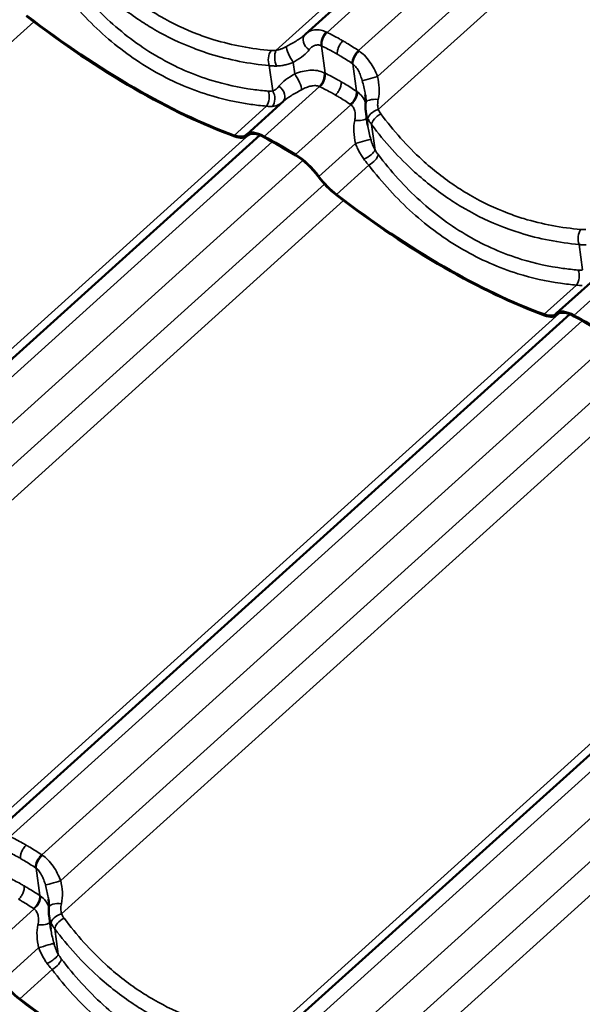
# Model space of a CAD drawing. Units: inches. Extents: x 0.6 to 33.4, y 0.4 to 21.4.
# Drawn here: x 26 to 27.3, y 12.8 to 15.2 of the extents above; entities that cross this region are included whole.
import ezdxf

# ---------------------------------------------------------------- set-up
doc = ezdxf.new("R2010")
doc.units = ezdxf.units.IN
doc.header["$LTSCALE"] = 2
doc.header["$MEASUREMENT"] = 0
doc.layers.add('Visible (ANSI)', color=7, linetype='Continuous', lineweight=50)
doc.layers.add('Visible Narrow (ANSI)', color=7, linetype='Continuous', lineweight=35)

msp = doc.modelspace()

# ---------------------------------------------------------------- linework, layer by layer
at = {"layer": 'Visible (ANSI)'}
for p, q in [((28.07062, 16.40938), (26.67862, 15.15363)), ((26.53776, 14.91347), (26.62601, 14.99308)), ((26.82754, 14.93587), (26.8231, 14.96884)), ((26.56911, 14.91143), (25.17711, 13.65569)), ((26.5388, 14.90967), (26.54102, 14.91167)), ((27.28022, 14.48481), (27.36847, 14.56442)), ((27.31157, 14.48277), (25.91957, 13.22703)), ((27.28127, 14.48101), (27.28348, 14.48301)), ((28.05404, 14.05411), (26.66203, 12.79837)), ((26.06849, 13.00927), (26.06405, 13.04224))]:
    msp.add_line(p, q, dxfattribs=at)
for centre, major_axis, ratio, start_param, end_param in [((25.99001, 16.00395), (0.97033, -1.07562), 0.399468, 5.1484513, 5.6388701), ((25.99001, 16.00395), (-0.97266, 1.07819), 0.399468, 2.0068586, 2.4972775), ((26.73725, 15.0888), (-0.05887, 0.06462), 0.8644154, 6.2789495, 6.305921), ((26.47483, 14.98059), (0.06165, -0.06834), 0.399468, 5.6388701, 6.3071764), ((26.47483, 14.98059), (0.06398, -0.07092), 0.399468, 5.6388701, 6.3071764), ((26.59941, 14.84512), (-0.06165, 0.06834), 0.399468, 5.4304856, 6.3071764), ((26.59941, 14.84512), (-0.05933, 0.06577), 0.399468, 5.4304856, 6.3071764), ((26.89427, 13.90903), (0.97033, -1.07562), 0.399468, 2.2152431, 2.288893), ((26.89427, 13.90903), (-0.96801, 1.07305), 0.399468, 5.3568358, 5.4304856), ((26.67004, 14.80434), (0.06165, -0.06834), 0.399468, 1.3385523, 2.2152431), ((26.67004, 14.80434), (-0.05933, 0.06577), 0.399468, 4.480145, 5.3568358), ((26.75156, 14.82082), (-0.06398, 0.07092), 0.399468, 1.3385523, 2.0068586), ((26.75156, 14.82082), (0.06165, -0.06834), 0.399468, 4.480145, 5.1484513), ((26.73248, 15.57529), (0.97033, -1.07562), 0.399468, 5.1484513, 5.6388701), ((26.73248, 15.57529), (-0.97266, 1.07819), 0.399468, 2.0068586, 2.4972775), ((27.21729, 14.55193), (0.06165, -0.06834), 0.399468, 5.6388701, 6.3071764), ((27.34187, 14.41646), (-0.06165, 0.06834), 0.399468, 5.4304856, 6.3071764), ((27.34187, 14.41646), (-0.05933, 0.06577), 0.399468, 5.4304856, 6.3071764), ((27.21729, 14.55193), (0.06398, -0.07092), 0.399468, 5.6388701, 6.3071764), ((27.63673, 13.48037), (0.97033, -1.07562), 0.399468, 2.2152431, 2.288893), ((27.63673, 13.48037), (-0.96801, 1.07305), 0.399468, 5.3568358, 5.4304856), ((25.99251, 12.89421), (-0.06398, 0.07092), 0.399468, 1.3385523, 2.0068586), ((25.99251, 12.89421), (0.06165, -0.06834), 0.399468, 4.480145, 5.1484513), ((25.97343, 13.64868), (0.97033, -1.07562), 0.399468, 5.1484513, 5.6388701), ((25.97343, 13.64868), (-0.97266, 1.07819), 0.399468, 2.0068586, 2.4972775)]:
    msp.add_ellipse(centre, major_axis=major_axis, ratio=ratio, start_param=start_param, end_param=end_param, dxfattribs=at)
for points, knots in [([(26.67713, 15.15224), (26.67706, 15.15218), (26.677, 15.15212), (26.67687, 15.152), (26.6768, 15.15193), (26.67667, 15.15181), (26.6766, 15.15175), (26.67646, 15.15162), (26.67639, 15.15156), (26.67626, 15.15143), (26.67619, 15.15137), (26.67611, 15.1513)], [0, 0, 0, 0, 0.011723859, 0.011723859, 0.023447719, 0.023447719, 0.035171578, 0.035171578, 0.046895437, 0.046895437, 0.058619296, 0.058619296, 0.058619296, 0.058619296]), ([(26.82265, 14.98779), (26.82275, 14.98901), (26.82283, 14.99025), (26.82291, 14.99279), (26.82293, 14.99408), (26.8229, 14.99672), (26.82285, 14.99807), (26.82269, 15.00081), (26.82259, 15.00221), (26.82231, 15.00505), (26.82214, 15.00649), (26.82195, 15.00796)], [0, 0, 0, 0, 0.10657395, 0.10657395, 0.21314791, 0.21314791, 0.31972186, 0.31972186, 0.42629582, 0.42629582, 0.53286977, 0.53286977, 0.53286977, 0.53286977]), ([(26.8231, 14.96884), (26.82293, 14.9701), (26.82279, 14.97136), (26.82257, 14.97388), (26.82248, 14.97515), (26.82237, 14.97767), (26.82234, 14.97894), (26.82233, 14.98147), (26.82236, 14.98273), (26.82246, 14.98526), (26.82254, 14.98653), (26.82265, 14.98779)], [0.32297197, 0.32297197, 0.32297197, 0.32297197, 0.37931743, 0.37931743, 0.43566288, 0.43566288, 0.49200834, 0.49200834, 0.54835379, 0.54835379, 0.60469925, 0.60469925, 0.60469925, 0.60469925]), ([(26.0636, 13.06118), (26.0637, 13.0624), (26.06378, 13.06364), (26.06387, 13.06618), (26.06388, 13.06748), (26.06385, 13.07012), (26.0638, 13.07146), (26.06365, 13.07421), (26.06354, 13.0756), (26.06326, 13.07844), (26.0631, 13.07989), (26.0629, 13.08135)], [0, 0, 0, 0, 0.10657395, 0.10657395, 0.21314791, 0.21314791, 0.31972186, 0.31972186, 0.42629582, 0.42629582, 0.53286977, 0.53286977, 0.53286977, 0.53286977]), ([(26.06405, 13.04224), (26.06389, 13.04349), (26.06374, 13.04475), (26.06352, 13.04728), (26.06343, 13.04854), (26.06332, 13.05107), (26.06329, 13.05233), (26.06329, 13.05486), (26.06331, 13.05613), (26.06342, 13.05866), (26.06349, 13.05992), (26.0636, 13.06118)], [0.32297197, 0.32297197, 0.32297197, 0.32297197, 0.37931743, 0.37931743, 0.43566288, 0.43566288, 0.49200834, 0.49200834, 0.54835379, 0.54835379, 0.60469925, 0.60469925, 0.60469925, 0.60469925])]:
    msp.add_open_spline(points, degree=3, knots=knots, dxfattribs=at)
at = {"layer": 'Visible Narrow (ANSI)'}
for p, q in [((28.04519, 16.41122), (26.60792, 15.11463)), ((28.10036, 16.39381), (26.73026, 15.15782)), ((28.174, 16.34865), (26.80568, 15.11427)), ((28.22563, 16.29223), (26.85123, 15.05236)), ((28.27148, 16.2527), (26.85305, 14.97311)), ((26.02751, 15.18341), (24.60908, 13.90382)), ((26.72551, 15.06016), (26.71667, 15.12582)), ((26.60003, 15.01752), (26.59183, 15.07835)), ((26.65291, 15.05843), (26.64921, 15.08595)), ((26.80094, 15.01661), (26.7921, 15.08228)), ((26.5794, 14.90864), (26.7119, 15.02817)), ((26.50772, 14.91116), (26.58517, 14.98103)), ((26.65483, 14.86509), (26.78733, 14.98462)), ((26.84516, 14.87599), (26.83696, 14.93683)), ((26.54368, 14.91327), (25.10641, 13.61669)), ((26.53946, 14.91031), (26.54073, 14.91144)), ((26.59886, 14.89587), (25.22875, 13.65987)), ((26.7108, 14.81258), (26.79825, 14.89148)), ((26.67249, 14.8507), (25.30418, 13.61633)), ((26.75285, 14.76963), (26.8303, 14.8395)), ((26.72412, 14.79428), (25.34972, 13.55441)), ((26.76997, 14.75475), (25.35154, 13.47516)), ((27.34249, 14.58886), (27.3343, 14.64969)), ((27.25018, 14.48249), (27.32764, 14.55236)), ((27.32187, 14.47998), (27.36202, 14.5162)), ((27.28614, 14.48461), (25.84887, 13.18803)), ((27.28193, 14.48165), (27.28319, 14.48278)), ((27.34132, 14.4672), (25.97121, 13.23121)), ((27.41495, 14.42204), (26.04664, 13.18766)), ((27.46658, 14.36562), (26.09219, 13.12575)), ((27.51243, 14.32609), (26.094, 13.0465)), ((28.0286, 14.05595), (26.59133, 12.75936)), ((28.08378, 14.03854), (26.71367, 12.80255)), ((28.15741, 13.99338), (26.7891, 12.759)), ((28.20905, 13.93696), (26.83465, 12.69709)), ((28.2549, 13.89743), (26.83646, 12.61784)), ((26.04189, 13.09001), (26.03305, 13.15567)), ((25.89578, 12.93848), (26.02828, 13.05801)), ((26.08611, 12.94939), (26.07792, 13.01022)), ((25.95175, 12.88598), (26.03921, 12.96487)), ((25.99381, 12.84302), (26.07126, 12.91289))]:
    msp.add_line(p, q, dxfattribs=at)
for centre, major_axis, ratio, start_param, end_param in [((26.6956, 15.13301), (-0.01847, 0.01923), 0.7008809, 0, 1.8168666), ((26.73463, 15.1401), (0.01117, 0.02421), 0.6047011, 1.0040158, 2.4467779), ((26.73606, 15.13942), (-0.01178, -0.02392), 0.5864588, 4.1620066, 5.603393), ((26.64568, 15.10305), (-0.01176, 0.02393), 0.2123966, 0.4095873, 2.2572906), ((26.60536, 15.09446), (0.00222, 0.02657), 0.5953194, 0.766381, 2.2708236), ((26.61745, 15.09452), (0.00222, -0.02657), 0.4701018, 3.8152918, 5.3794401), ((26.81009, 15.09667), (0.0148, 0.02218), 0.5665073, 1.0959278, 2.5373141), ((26.81144, 15.09575), (-0.01529, -0.02185), 0.5462058, 4.2484468, 5.6912089), ((26.65644, 15.04133), (0.01176, -0.02393), 0.2123966, 0.4095873, 2.2572906), ((26.70611, 15.04657), (0.01099, 0.0243), 0.5727641, 4.1429358, 5.5856979), ((26.70756, 15.04588), (-0.01177, -0.02393), 0.5850441, 1.020252, 2.4616383), ((26.83942, 15.04997), (-0.02554, -0.00766), 0.0464813, 0.1896997, 2.037403), ((26.60653, 15.01137), (0.01847, -0.01923), 0.7008809, 0.0236006, 1.8168666), ((26.57564, 15.00114), (0.00219, 0.02658), 0.6048588, 3.9051232, 5.4095658), ((26.5865, 15.00141), (0.00376, -0.0264), 0.6910042, 0.5611828, 2.1253311), ((26.78159, 15.00314), (0.01481, 0.02217), 0.567922, 4.2378724, 5.6792587), ((26.78292, 15.00222), (-0.01556, -0.02166), 0.5781428, 1.1156682, 2.5584304), ((26.84922, 14.98554), (-0.02657, 0.00224), 0.4420029, 4.6128872, 6.2831853), ((26.85342, 14.95828), (-0.02442, -0.01071), 0.5267795, 4.5003191, 6.0644673), ((26.85965, 14.94765), (-0.02132, -0.01602), 0.4868093, 4.3861221, 5.8905647), ((26.80027, 14.95829), (0.02657, -0.00224), 0.4420029, 4.6128872, 5.975429), ((26.81006, 14.89386), (0.02554, 0.00766), 0.0464813, 0.1896997, 2.037403), ((26.82247, 14.86517), (0.0226, 0.01415), 0.3058771, 4.3603568, 5.9245051), ((26.82993, 14.85433), (-0.02123, -0.01613), 0.4772699, 1.2394593, 2.7439019), ((27.34782, 14.6658), (0.00222, 0.02657), 0.5953194, 0.766381, 2.2708236), ((27.31811, 14.57248), (0.00219, 0.02658), 0.6048588, 3.9051232, 5.4095658), ((26.05104, 13.17007), (0.0148, 0.02218), 0.5665073, 1.0959278, 2.5373141), ((26.05239, 13.16914), (-0.01529, -0.02185), 0.5462058, 4.2484468, 5.6912089), ((26.08038, 13.12337), (-0.02554, -0.00766), 0.0464813, 0.1896997, 2.037403), ((26.02255, 13.07653), (0.01481, 0.02217), 0.567922, 4.2378724, 5.6792587), ((26.02387, 13.07561), (-0.01556, -0.02166), 0.5781428, 1.1156682, 2.5584304), ((26.09017, 13.05894), (-0.02657, 0.00224), 0.4420029, 4.6128872, 6.2831853), ((26.09437, 13.03167), (-0.02442, -0.01071), 0.5267795, 4.5003191, 6.0644673), ((26.04122, 13.03169), (0.02657, -0.00224), 0.4420029, 4.6128872, 5.975429), ((26.1006, 13.02104), (-0.02132, -0.01602), 0.4868093, 4.3861221, 5.8905647), ((26.05101, 12.96725), (0.02554, 0.00766), 0.0464813, 0.1896997, 2.037403), ((26.06343, 12.93856), (0.0226, 0.01415), 0.3058771, 4.3603568, 5.9245051), ((26.07088, 12.92772), (-0.02123, -0.01613), 0.4772699, 1.2394593, 2.7439019)]:
    msp.add_ellipse(centre, major_axis=major_axis, ratio=ratio, start_param=start_param, end_param=end_param, dxfattribs=at)
for points, knots in [([(26.59599, 15.11452), (26.54963, 15.1182), (26.50366, 15.12672), (26.44636, 15.14425), (26.43362, 15.14861), (26.39016, 15.1651), (26.36002, 15.17939), (26.33102, 15.19615), (26.31959, 15.20275), (26.30833, 15.20973), (26.26883, 15.23597), (26.24153, 15.25738), (26.17983, 15.31375), (26.14669, 15.35083), (26.11663, 15.39128)], [0, 0, 0, 0, 3.3558383, 3.3558383, 4.3279741, 4.3279741, 6.7116767, 6.7116767, 6.7116767, 7.650952, 7.650952, 10.067515, 10.067515, 13.4233534, 13.4233534, 13.4233534, 13.4233534]), ([(26.0945, 15.36549), (26.12586, 15.32392), (26.16037, 15.28575), (26.22454, 15.22762), (26.2529, 15.2055), (26.29392, 15.17834), (26.3056, 15.17111), (26.31745, 15.16426), (26.34755, 15.14687), (26.3788, 15.13198), (26.42382, 15.11474), (26.43702, 15.11016), (26.49635, 15.09171), (26.54391, 15.08256), (26.59183, 15.07835)], [-13.4233534, -13.4233534, -13.4233534, -13.4233534, -10.067515, -10.067515, -7.650952, -7.650952, -6.7116767, -6.7116767, -6.7116767, -4.3279741, -4.3279741, -3.3558383, -3.3558383, 0, 0, 0, 0]), ([(26.58938, 15.01719), (26.57718, 15.01814), (26.56501, 15.01943), (26.51949, 15.0256), (26.48641, 15.0328), (26.43203, 15.04949), (26.41034, 15.05751), (26.36769, 15.0761), (26.34676, 15.08667), (26.32635, 15.09846), (26.30595, 15.11025), (26.28607, 15.12324), (26.24739, 15.15161), (26.22861, 15.16698), (26.17431, 15.21624), (26.14071, 15.25339), (26.11002, 15.29394)], [0, 0, 0, 0, 0.8947171, 0.8947171, 3.3559386, 3.3559386, 5.0339078, 5.0339078, 6.7118771, 6.7118771, 6.7118771, 8.3898464, 8.3898464, 10.0678157, 10.0678157, 13.4237542, 13.4237542, 13.4237542, 13.4237542]), ([(26.08784, 15.26816), (26.11984, 15.22648), (26.15483, 15.18824), (26.2113, 15.13744), (26.23081, 15.12158), (26.27098, 15.09225), (26.29162, 15.07879), (26.31279, 15.06657), (26.33397, 15.05434), (26.35567, 15.04334), (26.39988, 15.02395), (26.42235, 15.01555), (26.47867, 14.99798), (26.5129, 14.99031), (26.55998, 14.98356), (26.57257, 14.98212), (26.58517, 14.98103)], [-13.4237542, -13.4237542, -13.4237542, -13.4237542, -10.0678157, -10.0678157, -8.3898464, -8.3898464, -6.7118771, -6.7118771, -6.7118771, -5.0339078, -5.0339078, -3.3559386, -3.3559386, -0.8947171, -0.8947171, 0, 0, 0, 0]), ([(26.67611, 15.1513), (26.67333, 15.14879), (26.67018, 15.14633), (26.66015, 15.13933), (26.6525, 15.13489), (26.6405, 15.12821), (26.63671, 15.12614), (26.63287, 15.12401)], [0.0586193, 0.0586193, 0.0586193, 0.0586193, 0.3911184, 0.3911184, 1.0169078, 1.0169078, 1.2919737, 1.2919737, 1.2919737, 1.2919737]), ([(26.72827, 15.1588), (26.72403, 15.16083), (26.71971, 15.16228), (26.71017, 15.16422), (26.70492, 15.16435), (26.70002, 15.16364), (26.69563, 15.163), (26.69153, 15.1617), (26.68441, 15.15818), (26.68134, 15.15608), (26.67862, 15.15363)], [0, 0, 0, 0, 0.2414752, 0.2414752, 0.5474415, 0.5474415, 0.5474415, 0.8211623, 0.8211623, 1.0627021, 1.0627021, 1.0627021, 1.0627021]), ([(26.73026, 15.15782), (26.72993, 15.15799), (26.7296, 15.15815), (26.72893, 15.15848), (26.7286, 15.15864), (26.72827, 15.1588)], [0, 0, 0, 0, 0.018745534, 0.018745534, 0.037491067, 0.037491067, 0.037491067, 0.037491067]), ([(26.76851, 15.13736), (26.76559, 15.13904), (26.76267, 15.1407), (26.75974, 15.14234), (26.75487, 15.14505), (26.74998, 15.1477), (26.74016, 15.15286), (26.73522, 15.15537), (26.73026, 15.15782)], [0.53521246, 0.53521246, 0.53521246, 0.53521246, 0.76642879, 0.76642879, 0.76642879, 1.14964318, 1.14964318, 1.53285758, 1.53285758, 1.53285758, 1.53285758]), ([(26.63287, 15.12401), (26.63076, 15.12284), (26.62864, 15.12175), (26.62441, 15.11975), (26.6223, 15.11885), (26.62022, 15.11805), (26.61813, 15.11725), (26.61605, 15.11655), (26.61194, 15.1154), (26.6099, 15.11495), (26.60792, 15.11463)], [0, 0, 0, 0, 0.15117481, 0.15117481, 0.30234962, 0.30234962, 0.30234962, 0.45352444, 0.45352444, 0.60469925, 0.60469925, 0.60469925, 0.60469925]), ([(26.68702, 15.11577), (26.68885, 15.11823), (26.69094, 15.12041), (26.69549, 15.124), (26.69793, 15.1254), (26.70051, 15.12635), (26.70339, 15.1274), (26.70643, 15.12787), (26.71188, 15.12747), (26.71431, 15.12686), (26.71667, 15.12582)], [-1.094883, -1.094883, -1.094883, -1.094883, -0.8211623, -0.8211623, -0.5474415, -0.5474415, -0.5474415, -0.2414752, -0.2414752, 0, 0, 0, 0]), ([(26.71667, 15.12582), (26.71691, 15.12571), (26.71714, 15.12561), (26.71761, 15.12538), (26.71784, 15.12527), (26.71807, 15.12516)], [-0.037491067, -0.037491067, -0.037491067, -0.037491067, -0.018745534, -0.018745534, 0, 0, 0, 0]), ([(26.71807, 15.12516), (26.72286, 15.1228), (26.72762, 15.12038), (26.73709, 15.11542), (26.74181, 15.11287), (26.74649, 15.11026), (26.74932, 15.10869), (26.75214, 15.10709), (26.75495, 15.10546)], [-1.53285758, -1.53285758, -1.53285758, -1.53285758, -1.14964318, -1.14964318, -0.76642879, -0.76642879, -0.76642879, -0.53521246, -0.53521246, -0.53521246, -0.53521246]), ([(26.76851, 15.13736), (26.76614, 15.13523), (26.76393, 15.13266), (26.76006, 15.12693), (26.75844, 15.12383), (26.7562, 15.11798), (26.75547, 15.11529), (26.7547, 15.11012), (26.75465, 15.10767), (26.75495, 15.10546)], [0, 0, 0, 0, 0.19844739, 0.19844739, 0.39689478, 0.39689478, 0.56518525, 0.56518525, 0.73347572, 0.73347572, 0.73347572, 0.73347572]), ([(26.80568, 15.11427), (26.801, 15.11739), (26.79628, 15.12045), (26.78679, 15.12644), (26.78202, 15.12937), (26.77722, 15.13224), (26.77433, 15.13397), (26.77142, 15.13568), (26.76851, 15.13736)], [0, 0, 0, 0, 0.38321439, 0.38321439, 0.76642879, 0.76642879, 0.76642879, 0.99764512, 0.99764512, 0.99764512, 0.99764512]), ([(26.60792, 15.11463), (26.60584, 15.11445), (26.6038, 15.11435), (26.59981, 15.11431), (26.59787, 15.11437), (26.59599, 15.11452)], [0, 0, 0, 0, 0.13629256, 0.13629256, 0.27258511, 0.27258511, 0.27258511, 0.27258511]), ([(26.64921, 15.08595), (26.65244, 15.08787), (26.65564, 15.08978), (26.66579, 15.09616), (26.67231, 15.10071), (26.68134, 15.10892), (26.68441, 15.11225), (26.68702, 15.11577)], [-1.2919737, -1.2919737, -1.2919737, -1.2919737, -1.0169078, -1.0169078, -0.3911184, -0.3911184, 0, 0, 0, 0]), ([(26.75495, 15.10546), (26.75776, 15.10384), (26.76056, 15.1022), (26.76335, 15.10053), (26.76798, 15.09776), (26.77257, 15.09494), (26.78172, 15.08915), (26.78626, 15.0862), (26.79077, 15.08318)], [-0.99764512, -0.99764512, -0.99764512, -0.99764512, -0.76642879, -0.76642879, -0.76642879, -0.38321439, -0.38321439, 0, 0, 0, 0]), ([(26.80761, 15.11299), (26.80729, 15.11321), (26.80697, 15.11343), (26.80633, 15.11385), (26.806, 15.11406), (26.80568, 15.11427)], [0, 0, 0, 0, 0.018745534, 0.018745534, 0.037491067, 0.037491067, 0.037491067, 0.037491067]), ([(26.85123, 15.05236), (26.8488, 15.05836), (26.84607, 15.06436), (26.84, 15.07598), (26.83668, 15.08156), (26.83302, 15.08685), (26.82893, 15.09275), (26.82441, 15.09826), (26.81578, 15.10682), (26.81175, 15.11019), (26.80761, 15.11299)], [0, 0, 0, 0, 0.2737208, 0.2737208, 0.5474415, 0.5474415, 0.5474415, 0.8534078, 0.8534078, 1.094883, 1.094883, 1.094883, 1.094883]), ([(26.59183, 15.07835), (26.59455, 15.07794), (26.59735, 15.07764), (26.60309, 15.07727), (26.60603, 15.07721), (26.60901, 15.07725)], [-0.27258511, -0.27258511, -0.27258511, -0.27258511, -0.13629256, -0.13629256, 0, 0, 0, 0]), ([(26.60901, 15.07725), (26.61231, 15.07731), (26.61566, 15.07755), (26.62239, 15.07839), (26.62576, 15.07898), (26.62912, 15.07973), (26.63249, 15.08047), (26.63585, 15.08138), (26.64256, 15.08347), (26.6459, 15.08465), (26.64921, 15.08595)], [-0.60469925, -0.60469925, -0.60469925, -0.60469925, -0.45352444, -0.45352444, -0.30234962, -0.30234962, -0.30234962, -0.15117481, -0.15117481, 0, 0, 0, 0]), ([(26.79077, 15.08318), (26.79099, 15.08304), (26.79121, 15.08289), (26.79166, 15.08258), (26.79188, 15.08243), (26.7921, 15.08228)], [-0.037491067, -0.037491067, -0.037491067, -0.037491067, -0.018745534, -0.018745534, 0, 0, 0, 0]), ([(26.7921, 15.08228), (26.79435, 15.08065), (26.79652, 15.0786), (26.80108, 15.07323), (26.80342, 15.06965), (26.80549, 15.06573), (26.80735, 15.06223), (26.80899, 15.05847), (26.81195, 15.05055), (26.81326, 15.0464), (26.81441, 15.04222)], [-1.094883, -1.094883, -1.094883, -1.094883, -0.8534078, -0.8534078, -0.5474415, -0.5474415, -0.5474415, -0.2737208, -0.2737208, 0, 0, 0, 0]), ([(26.65291, 15.05843), (26.64535, 15.05396), (26.63797, 15.04943), (26.62507, 15.03975), (26.61943, 15.03445), (26.6151, 15.02861)], [0, 0, 0, 0, 0.6435087, 0.6435087, 1.2927286, 1.2927286, 1.2927286, 1.2927286]), ([(26.72347, 15.06115), (26.71842, 15.06349), (26.71289, 15.06517), (26.70137, 15.06709), (26.69543, 15.06734), (26.68938, 15.06699), (26.68332, 15.06664), (26.67721, 15.06568), (26.66501, 15.06276), (26.6589, 15.06079), (26.65291, 15.05843)], [0, 0, 0, 0, 0.2737626, 0.2737626, 0.5475252, 0.5475252, 0.5475252, 0.8212878, 0.8212878, 1.0950504, 1.0950504, 1.0950504, 1.0950504]), ([(26.72551, 15.06016), (26.72518, 15.06033), (26.72484, 15.0605), (26.72416, 15.06083), (26.72381, 15.06099), (26.72347, 15.06115)], [0, 0, 0, 0, 0.018745534, 0.018745534, 0.037491067, 0.037491067, 0.037491067, 0.037491067]), ([(26.76381, 15.0397), (26.76084, 15.04141), (26.75787, 15.04309), (26.75488, 15.04476), (26.75004, 15.04745), (26.74517, 15.05008), (26.73538, 15.05522), (26.73046, 15.05772), (26.72551, 15.06016)], [0.52743447, 0.52743447, 0.52743447, 0.52743447, 0.76247663, 0.76247663, 0.76247663, 1.14371494, 1.14371494, 1.52495325, 1.52495325, 1.52495325, 1.52495325]), ([(26.85285, 14.99701), (26.85484, 15.00601), (26.85548, 15.01537), (26.85462, 15.03393), (26.85311, 15.04334), (26.85123, 15.05236)], [0, 0, 0, 0, 0.6431759, 0.6431759, 1.2927285, 1.2927285, 1.2927285, 1.2927285]), ([(26.6151, 15.02861), (26.61409, 15.02726), (26.613, 15.02598), (26.6107, 15.02365), (26.60949, 15.02259), (26.60822, 15.02165), (26.60695, 15.02071), (26.60562, 15.01988), (26.60288, 15.01849), (26.60147, 15.01793), (26.60003, 15.01752)], [0, 0, 0, 0, 0.15116548, 0.15116548, 0.30233096, 0.30233096, 0.30233096, 0.45349643, 0.45349643, 0.60466191, 0.60466191, 0.60466191, 0.60466191]), ([(26.66926, 15.02037), (26.67308, 15.02249), (26.67693, 15.02436), (26.68453, 15.0274), (26.68829, 15.02858), (26.69195, 15.02934), (26.69561, 15.0301), (26.69915, 15.03042), (26.7059, 15.03007), (26.70908, 15.02937), (26.7119, 15.02817)], [-1.0950504, -1.0950504, -1.0950504, -1.0950504, -0.8212878, -0.8212878, -0.5475252, -0.5475252, -0.5475252, -0.2737626, -0.2737626, 0, 0, 0, 0]), ([(26.7119, 15.02817), (26.71214, 15.02806), (26.71238, 15.02795), (26.71286, 15.02773), (26.71309, 15.02761), (26.71333, 15.0275)], [-0.037491067, -0.037491067, -0.037491067, -0.037491067, -0.018745534, -0.018745534, 0, 0, 0, 0]), ([(26.71333, 15.0275), (26.7181, 15.02515), (26.72285, 15.02275), (26.73229, 15.01781), (26.73698, 15.01527), (26.74165, 15.01267), (26.74453, 15.01107), (26.74739, 15.00945), (26.75025, 15.0078)], [-1.52495325, -1.52495325, -1.52495325, -1.52495325, -1.14371494, -1.14371494, -0.76247663, -0.76247663, -0.76247663, -0.52743447, -0.52743447, -0.52743447, -0.52743447]), ([(26.76381, 15.0397), (26.76416, 15.03709), (26.76403, 15.03416), (26.76283, 15.02797), (26.76178, 15.02477), (26.75908, 15.019), (26.75758, 15.01644), (26.75415, 15.01173), (26.75225, 15.00961), (26.75025, 15.0078)], [0, 0, 0, 0, 0.19844739, 0.19844739, 0.39689478, 0.39689478, 0.56518525, 0.56518525, 0.73347572, 0.73347572, 0.73347572, 0.73347572]), ([(26.80094, 15.01661), (26.79629, 15.01972), (26.79161, 15.02276), (26.78218, 15.02872), (26.77744, 15.03164), (26.77266, 15.03449), (26.76972, 15.03625), (26.76677, 15.03798), (26.76381, 15.0397)], [0, 0, 0, 0, 0.38123831, 0.38123831, 0.76247663, 0.76247663, 0.76247663, 0.99751879, 0.99751879, 0.99751879, 0.99751879]), ([(26.81441, 15.04222), (26.81714, 15.03231), (26.81964, 15.0223), (26.82149, 15.01117), (26.82173, 15.00956), (26.82194, 15.00796)], [-1.29272848, -1.29272848, -1.29272848, -1.29272848, -0.64317585, -0.64317585, -0.53286977, -0.53286977, -0.53286977, -0.53286977]), ([(26.60003, 15.01752), (26.59835, 15.01727), (26.59662, 15.01711), (26.59306, 15.017), (26.59123, 15.01704), (26.58938, 15.01719)], [0, 0, 0, 0, 0.13629256, 0.13629256, 0.27258511, 0.27258511, 0.27258511, 0.27258511]), ([(26.62601, 14.99308), (26.63096, 14.99754), (26.63707, 15.00182), (26.65156, 15.01069), (26.66026, 15.0154), (26.66926, 15.02037)], [-1.2340963, -1.2340963, -1.2340963, -1.2340963, -0.6435087, -0.6435087, 0, 0, 0, 0]), ([(26.75025, 15.0078), (26.75311, 15.00615), (26.75595, 15.00448), (26.75879, 15.00278), (26.76339, 15.00003), (26.76796, 14.99721), (26.77704, 14.99146), (26.78155, 14.98852), (26.78603, 14.98552)], [-0.99751879, -0.99751879, -0.99751879, -0.99751879, -0.76247663, -0.76247663, -0.76247663, -0.38123831, -0.38123831, 0, 0, 0, 0]), ([(26.8028, 15.01535), (26.8025, 15.01556), (26.80219, 15.01577), (26.80157, 15.0162), (26.80125, 15.01641), (26.80094, 15.01661)], [0, 0, 0, 0, 0.018745534, 0.018745534, 0.037491067, 0.037491067, 0.037491067, 0.037491067]), ([(26.82276, 14.98935), (26.82266, 14.98962), (26.82255, 14.98989), (26.82244, 14.99016), (26.82046, 14.99516), (26.81783, 14.99985), (26.81123, 15.00839), (26.80726, 15.0122), (26.8028, 15.01535)], [0.53263142, 0.53263142, 0.53263142, 0.53263142, 0.54752522, 0.54752522, 0.54752522, 0.82128783, 0.82128783, 1.09505044, 1.09505044, 1.09505044, 1.09505044]), ([(26.58517, 14.98103), (26.58767, 14.98065), (26.59011, 14.98041), (26.59486, 14.98022), (26.59717, 14.98026), (26.59939, 14.98044)], [-0.27258511, -0.27258511, -0.27258511, -0.27258511, -0.13629256, -0.13629256, 0, 0, 0, 0]), ([(26.59939, 14.98044), (26.60186, 14.98064), (26.60426, 14.98105), (26.60889, 14.98225), (26.61111, 14.98304), (26.61323, 14.98401), (26.61535, 14.98497), (26.61736, 14.98611), (26.62018, 14.98804), (26.62107, 14.9887), (26.62194, 14.98941)], [-0.60466191, -0.60466191, -0.60466191, -0.60466191, -0.45349643, -0.45349643, -0.30233096, -0.30233096, -0.30233096, -0.15116548, -0.15116548, -0.07767683, -0.07767683, -0.07767683, -0.07767683]), ([(26.78603, 14.98552), (26.78625, 14.98538), (26.78647, 14.98523), (26.7869, 14.98493), (26.78711, 14.98477), (26.78733, 14.98462)], [-0.037491067, -0.037491067, -0.037491067, -0.037491067, -0.018745534, -0.018745534, 0, 0, 0, 0]), ([(26.78733, 14.98462), (26.78974, 14.98281), (26.79179, 14.98048), (26.79503, 14.97507), (26.7962, 14.97202), (26.79697, 14.96871), (26.79773, 14.96539), (26.79807, 14.96184), (26.79795, 14.95448), (26.79749, 14.95066), (26.79664, 14.94683)], [-1.0950504, -1.0950504, -1.0950504, -1.0950504, -0.8212878, -0.8212878, -0.5475252, -0.5475252, -0.5475252, -0.2737626, -0.2737626, 0, 0, 0, 0]), ([(26.85305, 14.97311), (26.85253, 14.97487), (26.85214, 14.97672), (26.85162, 14.98055), (26.85148, 14.98252), (26.85147, 14.98453), (26.85146, 14.98654), (26.85157, 14.9886), (26.85203, 14.99278), (26.85238, 14.99489), (26.85285, 14.99701)], [0, 0, 0, 0, 0.15117481, 0.15117481, 0.30234962, 0.30234962, 0.30234962, 0.45352444, 0.45352444, 0.60469925, 0.60469925, 0.60469925, 0.60469925]), ([(26.8231, 14.96884), (26.82316, 14.96844), (26.82321, 14.96804), (26.82328, 14.96763), (26.82373, 14.96469), (26.82438, 14.96177), (26.82607, 14.95607), (26.82712, 14.95329), (26.82836, 14.95061)], [-0.32297197, -0.32297197, -0.32297197, -0.32297197, -0.30234962, -0.30234962, -0.30234962, -0.15117481, -0.15117481, 0, 0, 0, 0]), ([(26.8591, 14.96262), (26.85787, 14.96426), (26.85675, 14.96596), (26.85473, 14.96947), (26.85383, 14.97127), (26.85305, 14.97311)], [0, 0, 0, 0, 0.13629256, 0.13629256, 0.27258511, 0.27258511, 0.27258511, 0.27258511]), ([(27.33845, 14.68586), (27.29209, 14.68954), (27.24612, 14.69806), (27.18883, 14.71559), (27.17608, 14.71995), (27.13262, 14.73644), (27.10248, 14.75073), (27.07348, 14.76749), (27.06205, 14.77409), (27.0508, 14.78107), (27.01129, 14.80731), (26.98399, 14.82872), (26.92229, 14.88509), (26.88915, 14.92217), (26.8591, 14.96262)], [0, 0, 0, 0, 3.3558383, 3.3558383, 4.3279741, 4.3279741, 6.7116767, 6.7116767, 6.7116767, 7.650952, 7.650952, 10.067515, 10.067515, 13.4233534, 13.4233534, 13.4233534, 13.4233534]), ([(26.79664, 14.94683), (26.79473, 14.93822), (26.79406, 14.92929), (26.79474, 14.91073), (26.79629, 14.90088), (26.79825, 14.89148)], [-1.292689, -1.292689, -1.292689, -1.292689, -0.6776581, -0.6776581, 0, 0, 0, 0]), ([(26.83508, 14.90161), (26.83223, 14.91196), (26.82963, 14.9224), (26.82788, 14.9335), (26.8277, 14.93469), (26.82754, 14.93587)], [0, 0, 0, 0, 0.67765811, 0.67765811, 0.75956522, 0.75956522, 0.75956522, 0.75956522]), ([(26.82836, 14.95061), (26.82948, 14.9482), (26.83076, 14.94583), (26.83364, 14.94122), (26.83523, 14.93898), (26.83696, 14.93683)], [-0.27258511, -0.27258511, -0.27258511, -0.27258511, -0.13629256, -0.13629256, 0, 0, 0, 0]), ([(26.83696, 14.93683), (26.86832, 14.89526), (26.90284, 14.85709), (26.967, 14.79896), (26.99536, 14.77684), (27.03638, 14.74968), (27.04806, 14.74244), (27.05992, 14.7356), (27.09001, 14.71821), (27.12126, 14.70332), (27.16628, 14.68607), (27.17948, 14.6815), (27.23881, 14.66305), (27.28637, 14.6539), (27.3343, 14.64969)], [-13.4233534, -13.4233534, -13.4233534, -13.4233534, -10.067515, -10.067515, -7.650952, -7.650952, -6.7116767, -6.7116767, -6.7116767, -4.3279741, -4.3279741, -3.3558383, -3.3558383, 0, 0, 0, 0]), ([(26.79825, 14.89148), (26.7996, 14.88816), (26.80103, 14.88485), (26.80407, 14.87831), (26.80567, 14.87509), (26.80737, 14.87192), (26.80907, 14.86875), (26.81087, 14.86563), (26.81467, 14.85957), (26.81666, 14.85662), (26.81874, 14.8538)], [-0.60466191, -0.60466191, -0.60466191, -0.60466191, -0.45349643, -0.45349643, -0.30233096, -0.30233096, -0.30233096, -0.15116548, -0.15116548, 0, 0, 0, 0]), ([(26.84516, 14.87599), (26.84409, 14.87785), (26.84309, 14.87981), (26.84119, 14.88388), (26.8403, 14.88598), (26.83947, 14.88814), (26.83863, 14.8903), (26.83785, 14.89251), (26.83639, 14.89701), (26.83571, 14.8993), (26.83508, 14.90161)], [0, 0, 0, 0, 0.15116548, 0.15116548, 0.30233096, 0.30233096, 0.30233096, 0.45349643, 0.45349643, 0.60466191, 0.60466191, 0.60466191, 0.60466191]), ([(26.85249, 14.86528), (26.85124, 14.86693), (26.85, 14.86865), (26.84755, 14.87223), (26.84634, 14.87409), (26.84516, 14.87599)], [0, 0, 0, 0, 0.13629256, 0.13629256, 0.27258511, 0.27258511, 0.27258511, 0.27258511]), ([(27.33184, 14.58853), (27.31965, 14.58948), (27.30747, 14.59077), (27.26196, 14.59694), (27.22888, 14.60414), (27.17449, 14.62083), (27.15281, 14.62885), (27.11016, 14.64744), (27.08922, 14.65801), (27.06882, 14.6698), (27.04841, 14.68159), (27.02853, 14.69458), (26.98985, 14.72295), (26.97108, 14.73832), (26.91677, 14.78758), (26.88317, 14.82473), (26.85249, 14.86528)], [0, 0, 0, 0, 0.8947171, 0.8947171, 3.3559386, 3.3559386, 5.0339078, 5.0339078, 6.7118771, 6.7118771, 6.7118771, 8.3898464, 8.3898464, 10.0678157, 10.0678157, 13.4237542, 13.4237542, 13.4237542, 13.4237542]), ([(26.81874, 14.8538), (26.82062, 14.85125), (26.82253, 14.84877), (26.8264, 14.844), (26.82835, 14.84169), (26.8303, 14.8395)], [-0.27258511, -0.27258511, -0.27258511, -0.27258511, -0.13629256, -0.13629256, 0, 0, 0, 0]), ([(26.8303, 14.8395), (26.86231, 14.79782), (26.89729, 14.75958), (26.95376, 14.70878), (26.97327, 14.69292), (27.01345, 14.66359), (27.03408, 14.65013), (27.05525, 14.63791), (27.07643, 14.62568), (27.09814, 14.61468), (27.14234, 14.59529), (27.16481, 14.58689), (27.22113, 14.56932), (27.25536, 14.56165), (27.30244, 14.5549), (27.31503, 14.55346), (27.32764, 14.55236)], [-13.4237542, -13.4237542, -13.4237542, -13.4237542, -10.0678157, -10.0678157, -8.3898464, -8.3898464, -6.7118771, -6.7118771, -6.7118771, -5.0339078, -5.0339078, -3.3559386, -3.3559386, -0.8947171, -0.8947171, 0, 0, 0, 0]), ([(27.35038, 14.68597), (27.34831, 14.68579), (27.34626, 14.68568), (27.34228, 14.68565), (27.34033, 14.68571), (27.33845, 14.68586)], [0, 0, 0, 0, 0.13629256, 0.13629256, 0.27258511, 0.27258511, 0.27258511, 0.27258511]), ([(27.3343, 14.64969), (27.33701, 14.64928), (27.33981, 14.64898), (27.34555, 14.64861), (27.34849, 14.64855), (27.35147, 14.64859)], [-0.27258511, -0.27258511, -0.27258511, -0.27258511, -0.13629256, -0.13629256, 0, 0, 0, 0]), ([(27.34249, 14.58886), (27.34081, 14.58861), (27.33908, 14.58845), (27.33552, 14.58834), (27.3337, 14.58838), (27.33184, 14.58853)], [0, 0, 0, 0, 0.13629256, 0.13629256, 0.27258511, 0.27258511, 0.27258511, 0.27258511]), ([(27.32764, 14.55236), (27.33013, 14.55199), (27.33257, 14.55175), (27.33733, 14.55156), (27.33963, 14.5516), (27.34185, 14.55178)], [-0.27258511, -0.27258511, -0.27258511, -0.27258511, -0.13629256, -0.13629256, 0, 0, 0, 0]), ([(26.00946, 13.21075), (26.00655, 13.21244), (26.00362, 13.2141), (26.00069, 13.21573), (25.99583, 13.21844), (25.99094, 13.22109), (25.98111, 13.22625), (25.97617, 13.22876), (25.97121, 13.23121)], [0.53521246, 0.53521246, 0.53521246, 0.53521246, 0.76642879, 0.76642879, 0.76642879, 1.14964318, 1.14964318, 1.53285758, 1.53285758, 1.53285758, 1.53285758]), ([(26.00946, 13.21075), (26.0071, 13.20862), (26.00489, 13.20605), (26.00102, 13.20033), (25.9994, 13.19722), (25.99715, 13.19138), (25.99643, 13.18869), (25.99565, 13.18351), (25.99561, 13.18107), (25.9959, 13.17886)], [0, 0, 0, 0, 0.19844739, 0.19844739, 0.39689478, 0.39689478, 0.56518525, 0.56518525, 0.73347572, 0.73347572, 0.73347572, 0.73347572]), ([(26.04664, 13.18766), (26.04195, 13.19079), (26.03724, 13.19385), (26.02775, 13.19984), (26.02298, 13.20277), (26.01818, 13.20564), (26.01528, 13.20737), (26.01238, 13.20907), (26.00946, 13.21075)], [0, 0, 0, 0, 0.38321439, 0.38321439, 0.76642879, 0.76642879, 0.76642879, 0.99764512, 0.99764512, 0.99764512, 0.99764512]), ([(25.95903, 13.19855), (25.96381, 13.1962), (25.96857, 13.19378), (25.97805, 13.18881), (25.98276, 13.18627), (25.98745, 13.18365), (25.99028, 13.18208), (25.99309, 13.18048), (25.9959, 13.17886)], [-1.53285758, -1.53285758, -1.53285758, -1.53285758, -1.14964318, -1.14964318, -0.76642879, -0.76642879, -0.76642879, -0.53521246, -0.53521246, -0.53521246, -0.53521246]), ([(26.04856, 13.18639), (26.04824, 13.1866), (26.04792, 13.18682), (26.04728, 13.18725), (26.04696, 13.18746), (26.04664, 13.18766)], [0, 0, 0, 0, 0.018745534, 0.018745534, 0.037491067, 0.037491067, 0.037491067, 0.037491067]), ([(26.09219, 13.12575), (26.08975, 13.13176), (26.08702, 13.13776), (26.08096, 13.14937), (26.07764, 13.15496), (26.07398, 13.16024), (26.06988, 13.16614), (26.06536, 13.17166), (26.05674, 13.18021), (26.0527, 13.18358), (26.04856, 13.18639)], [0, 0, 0, 0, 0.2737208, 0.2737208, 0.5474415, 0.5474415, 0.5474415, 0.8534078, 0.8534078, 1.094883, 1.094883, 1.094883, 1.094883]), ([(25.9959, 13.17886), (25.99871, 13.17724), (26.00151, 13.17559), (26.0043, 13.17392), (26.00893, 13.17116), (26.01353, 13.16833), (26.02267, 13.16255), (26.02721, 13.15959), (26.03172, 13.15658)], [-0.99764512, -0.99764512, -0.99764512, -0.99764512, -0.76642879, -0.76642879, -0.76642879, -0.38321439, -0.38321439, 0, 0, 0, 0]), ([(26.03172, 13.15658), (26.03195, 13.15643), (26.03217, 13.15628), (26.03261, 13.15598), (26.03283, 13.15582), (26.03305, 13.15567)], [-0.037491067, -0.037491067, -0.037491067, -0.037491067, -0.018745534, -0.018745534, 0, 0, 0, 0]), ([(26.03305, 13.15567), (26.03531, 13.15404), (26.03747, 13.152), (26.04203, 13.14662), (26.04437, 13.14304), (26.04644, 13.13913), (26.0483, 13.13562), (26.04994, 13.13186), (26.05291, 13.12394), (26.05421, 13.1198), (26.05536, 13.11562)], [-1.094883, -1.094883, -1.094883, -1.094883, -0.8534078, -0.8534078, -0.5474415, -0.5474415, -0.5474415, -0.2737208, -0.2737208, 0, 0, 0, 0]), ([(26.00476, 13.11309), (26.0018, 13.1148), (25.99882, 13.11649), (25.99584, 13.11815), (25.99099, 13.12085), (25.98613, 13.12348), (25.97633, 13.12861), (25.97141, 13.13112), (25.96647, 13.13355)], [0.52743447, 0.52743447, 0.52743447, 0.52743447, 0.76247663, 0.76247663, 0.76247663, 1.14371494, 1.14371494, 1.52495325, 1.52495325, 1.52495325, 1.52495325]), ([(26.05536, 13.11562), (26.05809, 13.1057), (26.06059, 13.0957), (26.06244, 13.08456), (26.06268, 13.08295), (26.0629, 13.08135)], [-1.29272848, -1.29272848, -1.29272848, -1.29272848, -0.64317585, -0.64317585, -0.53286977, -0.53286977, -0.53286977, -0.53286977]), ([(26.0938, 13.0704), (26.0958, 13.07941), (26.09643, 13.08877), (26.09557, 13.10732), (26.09407, 13.11674), (26.09219, 13.12575)], [0, 0, 0, 0, 0.6431759, 0.6431759, 1.2927285, 1.2927285, 1.2927285, 1.2927285]), ([(26.00476, 13.11309), (26.00511, 13.11048), (26.00498, 13.10755), (26.00379, 13.10136), (26.00273, 13.09816), (26.00003, 13.09239), (25.99853, 13.08984), (25.9951, 13.08513), (25.99321, 13.083), (25.9912, 13.08119)], [0, 0, 0, 0, 0.19844739, 0.19844739, 0.39689478, 0.39689478, 0.56518525, 0.56518525, 0.73347572, 0.73347572, 0.73347572, 0.73347572]), ([(26.04189, 13.09001), (26.03724, 13.09311), (26.03256, 13.09615), (26.02313, 13.10211), (26.01839, 13.10503), (26.01362, 13.10788), (26.01068, 13.10964), (26.00772, 13.11138), (26.00476, 13.11309)], [0, 0, 0, 0, 0.38123831, 0.38123831, 0.76247663, 0.76247663, 0.76247663, 0.99751879, 0.99751879, 0.99751879, 0.99751879]), ([(25.9912, 13.08119), (25.99406, 13.07954), (25.9969, 13.07787), (25.99974, 13.07617), (26.00434, 13.07342), (26.00891, 13.07061), (26.01799, 13.06485), (26.0225, 13.06192), (26.02698, 13.05892)], [-0.99751879, -0.99751879, -0.99751879, -0.99751879, -0.76247663, -0.76247663, -0.76247663, -0.38123831, -0.38123831, 0, 0, 0, 0]), ([(26.04375, 13.08874), (26.04345, 13.08895), (26.04314, 13.08917), (26.04252, 13.08959), (26.04221, 13.0898), (26.04189, 13.09001)], [0, 0, 0, 0, 0.018745534, 0.018745534, 0.037491067, 0.037491067, 0.037491067, 0.037491067]), ([(26.06372, 13.06274), (26.06361, 13.06301), (26.06351, 13.06329), (26.0634, 13.06356), (26.06141, 13.06855), (26.05878, 13.07324), (26.05218, 13.08178), (26.04821, 13.0856), (26.04375, 13.08874)], [0.53263142, 0.53263142, 0.53263142, 0.53263142, 0.54752522, 0.54752522, 0.54752522, 0.82128783, 0.82128783, 1.09505044, 1.09505044, 1.09505044, 1.09505044]), ([(26.094, 13.0465), (26.09348, 13.04826), (26.09309, 13.05011), (26.09257, 13.05394), (26.09243, 13.05592), (26.09242, 13.05793), (26.09241, 13.05994), (26.09252, 13.062), (26.09298, 13.06617), (26.09333, 13.06828), (26.0938, 13.0704)], [0, 0, 0, 0, 0.15117481, 0.15117481, 0.30234962, 0.30234962, 0.30234962, 0.45352444, 0.45352444, 0.60469925, 0.60469925, 0.60469925, 0.60469925]), ([(26.02698, 13.05892), (26.0272, 13.05877), (26.02742, 13.05862), (26.02785, 13.05832), (26.02807, 13.05817), (26.02828, 13.05801)], [-0.037491067, -0.037491067, -0.037491067, -0.037491067, -0.018745534, -0.018745534, 0, 0, 0, 0]), ([(26.02828, 13.05801), (26.03069, 13.0562), (26.03274, 13.05387), (26.03598, 13.04847), (26.03716, 13.04541), (26.03792, 13.0421), (26.03868, 13.03879), (26.03902, 13.03524), (26.0389, 13.02788), (26.03844, 13.02405), (26.03759, 13.02022)], [-1.0950504, -1.0950504, -1.0950504, -1.0950504, -0.8212878, -0.8212878, -0.5475252, -0.5475252, -0.5475252, -0.2737626, -0.2737626, 0, 0, 0, 0]), ([(26.10005, 13.03601), (26.09883, 13.03765), (26.09771, 13.03936), (26.09569, 13.04286), (26.09479, 13.04466), (26.094, 13.0465)], [0, 0, 0, 0, 0.13629256, 0.13629256, 0.27258511, 0.27258511, 0.27258511, 0.27258511]), ([(26.03759, 13.02022), (26.03568, 13.01161), (26.03501, 13.00268), (26.03569, 12.98412), (26.03724, 12.97428), (26.03921, 12.96487)], [-1.292689, -1.292689, -1.292689, -1.292689, -0.6776581, -0.6776581, 0, 0, 0, 0]), ([(26.06405, 13.04224), (26.06411, 13.04183), (26.06417, 13.04143), (26.06423, 13.04103), (26.06468, 13.03808), (26.06533, 13.03516), (26.06702, 13.02946), (26.06807, 13.02668), (26.06931, 13.024)], [-0.32297197, -0.32297197, -0.32297197, -0.32297197, -0.30234962, -0.30234962, -0.30234962, -0.15117481, -0.15117481, 0, 0, 0, 0]), ([(26.06931, 13.024), (26.07043, 13.02159), (26.07171, 13.01922), (26.07459, 13.01461), (26.07618, 13.01238), (26.07792, 13.01022)], [-0.27258511, -0.27258511, -0.27258511, -0.27258511, -0.13629256, -0.13629256, 0, 0, 0, 0]), ([(26.5794, 12.75926), (26.53304, 12.76293), (26.48708, 12.77145), (26.42978, 12.78899), (26.41704, 12.79334), (26.37358, 12.80983), (26.34344, 12.82413), (26.31443, 12.84088), (26.303, 12.84748), (26.29175, 12.85447), (26.25224, 12.8807), (26.22494, 12.90211), (26.16324, 12.95848), (26.1301, 12.99557), (26.10005, 13.03601)], [0, 0, 0, 0, 3.3558383, 3.3558383, 4.3279741, 4.3279741, 6.7116767, 6.7116767, 6.7116767, 7.650952, 7.650952, 10.067515, 10.067515, 13.4233534, 13.4233534, 13.4233534, 13.4233534]), ([(26.07603, 12.975), (26.07318, 12.98535), (26.07058, 12.9958), (26.06883, 13.00689), (26.06865, 13.00808), (26.0685, 13.00927)], [0, 0, 0, 0, 0.67765811, 0.67765811, 0.75956522, 0.75956522, 0.75956522, 0.75956522]), ([(26.07792, 13.01022), (26.10927, 12.96865), (26.14379, 12.93048), (26.20795, 12.87235), (26.23632, 12.85024), (26.27733, 12.82307), (26.28901, 12.81584), (26.30087, 12.80899), (26.33096, 12.79161), (26.36221, 12.77672), (26.40724, 12.75947), (26.42043, 12.75489), (26.47977, 12.73644), (26.52732, 12.72729), (26.57525, 12.72308)], [-13.4233534, -13.4233534, -13.4233534, -13.4233534, -10.067515, -10.067515, -7.650952, -7.650952, -6.7116767, -6.7116767, -6.7116767, -4.3279741, -4.3279741, -3.3558383, -3.3558383, 0, 0, 0, 0]), ([(26.08611, 12.94939), (26.08504, 12.95125), (26.08404, 12.9532), (26.08214, 12.95727), (26.08125, 12.95938), (26.08042, 12.96153), (26.07959, 12.96369), (26.07881, 12.9659), (26.07735, 12.9704), (26.07667, 12.97269), (26.07603, 12.975)], [0, 0, 0, 0, 0.15116548, 0.15116548, 0.30233096, 0.30233096, 0.30233096, 0.45349643, 0.45349643, 0.60466191, 0.60466191, 0.60466191, 0.60466191]), ([(26.03921, 12.96487), (26.04055, 12.96155), (26.04198, 12.95825), (26.04502, 12.95171), (26.04662, 12.94848), (26.04833, 12.94531), (26.05003, 12.94215), (26.05183, 12.93903), (26.05562, 12.93296), (26.05761, 12.93002), (26.0597, 12.92719)], [-0.60466191, -0.60466191, -0.60466191, -0.60466191, -0.45349643, -0.45349643, -0.30233096, -0.30233096, -0.30233096, -0.15116548, -0.15116548, 0, 0, 0, 0]), ([(26.09344, 12.93867), (26.09219, 12.94032), (26.09095, 12.94205), (26.0885, 12.94563), (26.08729, 12.94748), (26.08611, 12.94939)], [0, 0, 0, 0, 0.13629256, 0.13629256, 0.27258511, 0.27258511, 0.27258511, 0.27258511]), ([(26.0597, 12.92719), (26.06157, 12.92465), (26.06349, 12.92217), (26.06735, 12.91739), (26.0693, 12.91509), (26.07126, 12.91289)], [-0.27258511, -0.27258511, -0.27258511, -0.27258511, -0.13629256, -0.13629256, 0, 0, 0, 0]), ([(26.57279, 12.66192), (26.5606, 12.66287), (26.54842, 12.66416), (26.50291, 12.67034), (26.46983, 12.67753), (26.41544, 12.69422), (26.39376, 12.70224), (26.35111, 12.72084), (26.33018, 12.73141), (26.30977, 12.74319), (26.28936, 12.75498), (26.26948, 12.76797), (26.2308, 12.79635), (26.21203, 12.81171), (26.15772, 12.86097), (26.12413, 12.89812), (26.09344, 12.93867)], [0, 0, 0, 0, 0.8947171, 0.8947171, 3.3559386, 3.3559386, 5.0339078, 5.0339078, 6.7118771, 6.7118771, 6.7118771, 8.3898464, 8.3898464, 10.0678157, 10.0678157, 13.4237542, 13.4237542, 13.4237542, 13.4237542]), ([(26.07126, 12.91289), (26.10326, 12.87121), (26.13824, 12.83297), (26.19472, 12.78218), (26.21422, 12.76631), (26.2544, 12.73698), (26.27504, 12.72353), (26.29621, 12.7113), (26.31738, 12.69907), (26.33909, 12.68808), (26.38329, 12.66868), (26.40576, 12.66028), (26.46208, 12.64271), (26.49631, 12.63504), (26.54339, 12.62829), (26.55598, 12.62685), (26.56859, 12.62576)], [-13.4237542, -13.4237542, -13.4237542, -13.4237542, -10.0678157, -10.0678157, -8.3898464, -8.3898464, -6.7118771, -6.7118771, -6.7118771, -5.0339078, -5.0339078, -3.3559386, -3.3559386, -0.8947171, -0.8947171, 0, 0, 0, 0])]:
    msp.add_open_spline(points, degree=3, knots=knots, dxfattribs=at)

doc.saveas('drawing.dxf')
